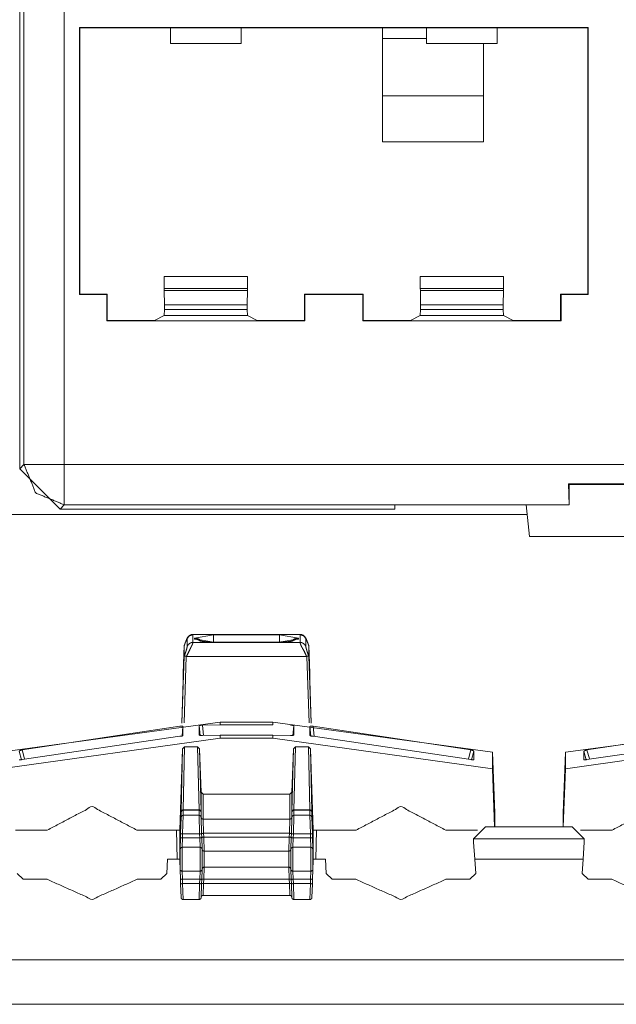
# Paper-space layout 'A-SIZE 3' of a CAD drawing. Units: inches. Extents: x -0.1 to 11.1, y -0.1 to 8.6.
# Drawn here: x 2.9 to 3, y 4.1 to 4.2 of the extents above; entities that cross this region are included whole.
import ezdxf

# ---------------------------------------------------------------- set-up
doc = ezdxf.new("R2010")
doc.units = ezdxf.units.IN
doc.header["$MEASUREMENT"] = 0
doc.layers.add('1', color=7, linetype='Continuous', true_color=0xffffff)

psp = doc.layouts.new('A-SIZE 3')

# ---------------------------------------------------------------- linework, layer by layer
at = {"layer": '1', "color": 0, "linetype": 'Continuous', "lineweight": 18}
for p, q in [((2.86989, 4.16499), (2.86989, 4.2725)), ((2.87065, 4.16575), (2.87065, 4.27175)), ((2.87779, 4.27175), (2.87779, 4.16575)), ((2.88048, 4.24314), (2.88048, 4.19587)), ((2.88048, 4.24314), (2.97061, 4.24314)), ((2.88048, 4.24314), (2.88054, 4.24308)), ((2.89661, 4.24308), (2.88054, 4.24308)), ((2.88054, 4.19593), (2.88054, 4.24308)), ((2.90911, 4.24308), (2.89661, 4.24308)), ((2.89661, 4.24308), (2.89661, 4.24031)), ((2.94197, 4.24308), (2.90911, 4.24308)), ((2.90911, 4.24308), (2.90911, 4.24031)), ((2.95447, 4.24308), (2.94197, 4.24308)), ((2.94197, 4.24308), (2.94197, 4.24031)), ((2.97054, 4.24308), (2.95447, 4.24308)), ((2.95447, 4.24308), (2.95447, 4.24031)), ((2.97061, 4.24314), (2.97054, 4.24308)), ((2.97054, 4.24308), (2.97054, 4.19593)), ((2.97061, 4.24314), (2.97061, 4.19587)), ((2.90911, 4.24031), (2.89661, 4.24031)), ((2.93418, 4.23106), (2.93418, 4.24119)), ((2.93418, 4.24119), (2.94197, 4.24119)), ((2.95447, 4.24031), (2.94197, 4.24031)), ((2.95203, 4.23106), (2.95203, 4.24031)), ((2.93418, 4.23106), (2.95203, 4.23106)), ((2.93418, 4.22289), (2.95203, 4.22289)), ((2.8955, 4.19904), (2.8955, 4.19693)), ((2.91023, 4.19904), (2.8955, 4.19904)), ((2.91023, 4.19904), (2.91023, 4.19693)), ((2.94086, 4.19904), (2.94086, 4.19693)), ((2.94086, 4.19904), (2.95558, 4.19904)), ((2.95558, 4.19904), (2.95558, 4.19693)), ((2.8955, 4.19693), (2.89551, 4.19658)), ((2.91023, 4.19693), (2.8955, 4.19693)), ((2.89551, 4.19658), (2.89555, 4.19401)), ((2.89551, 4.19658), (2.91022, 4.19658)), ((2.91018, 4.19401), (2.91022, 4.19658)), ((2.91022, 4.19658), (2.91023, 4.19693)), ((2.94087, 4.19658), (2.94086, 4.19693)), ((2.94086, 4.19693), (2.95558, 4.19693)), ((2.94091, 4.19401), (2.94087, 4.19658)), ((2.95558, 4.19658), (2.94087, 4.19658)), ((2.95558, 4.19658), (2.95554, 4.19401)), ((2.95558, 4.19693), (2.95558, 4.19658)), ((2.88054, 4.19593), (2.88048, 4.19587)), ((2.8853, 4.19587), (2.88048, 4.19587)), ((2.88536, 4.19593), (2.88054, 4.19593)), ((2.8853, 4.19587), (2.88536, 4.19593)), ((2.8853, 4.19118), (2.8853, 4.19587)), ((2.88536, 4.19593), (2.88536, 4.19128)), ((2.92036, 4.19128), (2.92036, 4.19593)), ((2.93072, 4.19593), (2.92036, 4.19593)), ((2.92043, 4.19587), (2.92036, 4.19593)), ((2.92043, 4.19587), (2.92043, 4.19118)), ((2.93066, 4.19587), (2.92043, 4.19587)), ((2.93066, 4.19587), (2.93072, 4.19593)), ((2.93066, 4.19587), (2.93066, 4.19118)), ((2.93072, 4.19593), (2.93072, 4.19128)), ((2.97054, 4.19593), (2.96572, 4.19593)), ((2.96572, 4.19128), (2.96572, 4.19593)), ((2.96579, 4.19587), (2.96572, 4.19593)), ((2.96579, 4.19587), (2.97061, 4.19587)), ((2.96579, 4.19118), (2.96579, 4.19587)), ((2.97054, 4.19593), (2.97061, 4.19587)), ((2.89555, 4.19322), (2.89549, 4.19214)), ((2.89555, 4.19401), (2.89555, 4.19322)), ((2.91018, 4.19401), (2.89555, 4.19401)), ((2.91018, 4.19322), (2.89555, 4.19322)), ((2.91018, 4.19401), (2.91018, 4.19322)), ((2.91023, 4.19214), (2.91018, 4.19322)), ((2.94085, 4.19214), (2.94091, 4.19322)), ((2.94091, 4.19401), (2.94091, 4.19322)), ((2.94091, 4.19401), (2.95554, 4.19401)), ((2.94091, 4.19322), (2.95554, 4.19322)), ((2.95554, 4.19401), (2.95554, 4.19322)), ((2.95554, 4.19322), (2.95559, 4.19214)), ((2.8853, 4.19118), (2.88536, 4.19128)), ((2.92043, 4.19118), (2.8853, 4.19118)), ((2.88536, 4.19128), (2.89378, 4.19128)), ((2.89549, 4.19214), (2.89378, 4.19128)), ((2.89549, 4.19214), (2.91023, 4.19214)), ((2.91195, 4.19128), (2.91023, 4.19214)), ((2.91195, 4.19128), (2.92036, 4.19128)), ((2.92036, 4.19128), (2.92043, 4.19118)), ((2.93072, 4.19128), (2.93066, 4.19118)), ((2.93066, 4.19118), (2.96579, 4.19118)), ((2.93072, 4.19128), (2.93914, 4.19128)), ((2.93914, 4.19128), (2.94085, 4.19214)), ((2.95559, 4.19214), (2.94085, 4.19214)), ((2.9573, 4.19128), (2.95559, 4.19214)), ((2.9573, 4.19128), (2.96572, 4.19128)), ((2.96579, 4.19118), (2.96572, 4.19128)), ((2.86989, 4.16499), (2.87065, 4.16575)), ((2.87703, 4.15785), (2.86989, 4.16499)), ((2.87779, 4.16575), (3.06914, 4.16575)), ((2.96711, 4.1623), (2.96721, 4.15862)), ((2.97981, 4.1623), (2.96711, 4.1623)), ((2.96721, 4.1622), (2.96711, 4.1623)), ((2.97971, 4.1622), (2.96721, 4.1622)), ((2.96721, 4.1622), (2.96721, 4.15862)), ((2.87779, 4.15861), (2.87703, 4.15785)), ((2.87703, 4.15785), (2.93637, 4.15785)), ((2.93637, 4.15861), (2.87779, 4.15861)), ((2.96721, 4.15862), (2.93637, 4.15862)), ((2.93637, 4.15861), (2.93637, 4.15785)), ((2.95959, 4.15862), (2.96018, 4.153)), ((2.95977, 4.15688), (2.77858, 4.15688)), ((2.98675, 4.153), (2.96018, 4.153)), ((2.91957, 4.13565), (2.90057, 4.13565)), ((2.90058, 4.13562), (2.90058, 4.13423)), ((2.90058, 4.13562), (2.91956, 4.13562)), ((2.90085, 4.135), (2.9042, 4.13557)), ((2.9042, 4.13557), (2.91594, 4.13557)), ((2.91594, 4.13557), (2.91929, 4.135)), ((2.91956, 4.13423), (2.91956, 4.13562)), ((2.89905, 4.13369), (2.89887, 4.12879)), ((2.89957, 4.13492), (2.89905, 4.13368)), ((2.89905, 4.13369), (2.89905, 4.13368)), ((2.89905, 4.13182), (2.89905, 4.13368)), ((2.89957, 4.13354), (2.89957, 4.13492)), ((2.90058, 4.13423), (2.91956, 4.13423)), ((2.90085, 4.13485), (2.90085, 4.135)), ((2.9042, 4.13428), (2.90085, 4.13485)), ((2.91594, 4.13431), (2.9042, 4.13431)), ((2.91594, 4.13428), (2.9042, 4.13428)), ((2.91929, 4.13485), (2.91594, 4.13428)), ((2.91836, 4.13452), (2.91835, 4.13451)), ((2.91929, 4.135), (2.91929, 4.13485)), ((2.9211, 4.13368), (2.92057, 4.13492)), ((2.92057, 4.13492), (2.92057, 4.13354)), ((2.9211, 4.13368), (2.9211, 4.13369)), ((2.92127, 4.12879), (2.9211, 4.13369)), ((2.9211, 4.13182), (2.9211, 4.13368)), ((2.89864, 4.11995), (2.89905, 4.13182)), ((2.8994, 4.13176), (2.899, 4.11997)), ((2.89942, 4.13176), (2.92074, 4.13176)), ((2.92115, 4.11997), (2.92074, 4.13176)), ((2.9211, 4.13182), (2.9215, 4.11995)), ((2.89887, 4.12878), (2.89887, 4.12879)), ((2.89887, 4.12878), (2.89887, 4.12844)), ((2.89887, 4.12757), (2.89887, 4.12844)), ((2.92127, 4.12879), (2.92127, 4.12878)), ((2.92127, 4.12844), (2.92127, 4.12878)), ((2.92127, 4.12844), (2.92127, 4.12757)), ((2.89861, 4.11995), (2.89887, 4.12757)), ((2.92127, 4.12757), (2.92153, 4.11995)), ((2.90539, 4.12011), (2.86649, 4.11477)), ((2.89825, 4.11943), (2.87032, 4.11519)), ((2.90185, 4.11777), (2.9017, 4.11947)), ((2.9017, 4.11783), (2.9017, 4.11947)), ((2.90539, 4.11961), (2.90227, 4.11958)), ((2.90227, 4.11958), (2.90243, 4.11775)), ((2.90539, 4.12011), (2.91475, 4.12011)), ((2.90539, 4.12011), (2.90539, 4.11961)), ((2.90539, 4.11961), (2.91475, 4.11961)), ((2.91475, 4.12011), (2.91475, 4.11961)), ((2.95365, 4.11477), (2.91475, 4.12011)), ((2.91844, 4.11947), (2.9183, 4.11777)), ((2.91844, 4.11783), (2.91844, 4.11947)), ((2.9219, 4.11943), (2.92206, 4.1176)), ((2.94982, 4.11519), (2.9219, 4.11943)), ((3.00546, 4.12011), (2.96656, 4.11477)), ((2.99832, 4.11943), (2.97039, 4.11519)), ((2.89882, 4.11936), (2.89867, 4.11766)), ((2.89882, 4.11773), (2.89882, 4.11936)), ((2.90227, 4.11775), (2.90539, 4.11778)), ((2.90539, 4.11778), (2.91475, 4.11778)), ((2.90539, 4.11778), (2.90539, 4.11728)), ((2.91475, 4.11778), (2.91788, 4.11775)), ((2.91475, 4.11778), (2.91475, 4.11728)), ((2.92147, 4.11766), (2.92132, 4.11936)), ((2.92132, 4.11773), (2.92132, 4.11936)), ((2.86649, 4.11187), (2.90539, 4.11728)), ((2.87032, 4.11349), (2.89825, 4.11761)), ((2.90539, 4.11728), (2.91475, 4.11728)), ((2.91475, 4.11728), (2.95365, 4.11187)), ((2.9219, 4.11761), (2.94982, 4.11349)), ((2.96656, 4.11187), (3.00546, 4.11728)), ((2.97039, 4.11349), (2.99832, 4.11761)), ((2.87018, 4.11346), (2.86978, 4.11496)), ((2.87032, 4.11519), (2.87074, 4.1136)), ((2.89825, 4.10099), (2.89875, 4.11536)), ((2.89849, 4.10429), (2.89875, 4.11536)), ((2.89875, 4.11536), (2.89911, 4.11573)), ((2.89911, 4.11573), (2.89885, 4.10459)), ((2.90141, 4.11573), (2.89911, 4.11573)), ((2.90167, 4.10459), (2.90141, 4.11573)), ((2.90141, 4.11573), (2.90176, 4.11536)), ((2.90176, 4.11536), (2.90203, 4.10429)), ((2.90203, 4.10771), (2.90176, 4.11536)), ((2.91811, 4.10429), (2.91838, 4.11536)), ((2.91811, 4.10771), (2.91838, 4.11536)), ((2.91838, 4.11536), (2.91874, 4.11573)), ((2.91874, 4.11573), (2.91847, 4.10459)), ((2.91874, 4.11573), (2.92103, 4.11573)), ((2.9213, 4.10459), (2.92103, 4.11573)), ((2.92103, 4.11573), (2.92139, 4.11536)), ((2.92139, 4.11536), (2.92165, 4.10429)), ((2.92189, 4.10099), (2.92139, 4.11536)), ((2.9494, 4.1136), (2.94982, 4.11519)), ((2.95037, 4.11496), (2.94996, 4.11346)), ((2.95037, 4.11496), (2.95037, 4.11345)), ((2.95404, 4.10402), (2.95365, 4.11477)), ((2.95365, 4.11477), (2.95365, 4.11187)), ((2.96618, 4.10402), (2.96656, 4.11477)), ((2.96656, 4.11477), (2.96656, 4.11187)), ((2.97025, 4.11346), (2.96985, 4.11496)), ((2.96985, 4.11496), (2.96985, 4.11345)), ((2.97039, 4.11519), (2.97082, 4.1136)), ((2.95365, 4.11187), (2.95402, 4.10157)), ((2.96656, 4.11187), (2.9662, 4.10157)), ((2.90203, 4.10325), (2.90203, 4.10771)), ((2.90203, 4.10771), (2.90239, 4.10737)), ((2.90239, 4.10737), (2.90239, 4.10291)), ((2.91775, 4.10737), (2.90239, 4.10737)), ((2.91775, 4.10737), (2.91811, 4.10771)), ((2.91775, 4.10291), (2.91775, 4.10737)), ((2.91811, 4.10771), (2.91811, 4.10325)), ((2.89849, 4.10417), (2.89849, 4.10429)), ((2.89849, 4.10328), (2.89849, 4.10417)), ((2.89885, 4.10459), (2.89884, 4.10451)), ((2.89884, 4.10451), (2.89884, 4.10362)), ((2.90168, 4.10451), (2.89884, 4.10451)), ((2.89885, 4.10459), (2.90167, 4.10459)), ((2.90168, 4.10451), (2.90167, 4.10459)), ((2.90168, 4.10362), (2.90168, 4.10451)), ((2.90203, 4.10429), (2.90203, 4.10417)), ((2.90203, 4.10417), (2.90203, 4.10328)), ((2.91811, 4.10417), (2.91811, 4.10429)), ((2.91811, 4.10328), (2.91811, 4.10417)), ((2.91847, 4.10459), (2.91847, 4.10451)), ((2.91847, 4.10459), (2.9213, 4.10459)), ((2.91847, 4.10451), (2.91847, 4.10362)), ((2.9213, 4.10451), (2.91847, 4.10451)), ((2.9213, 4.10451), (2.9213, 4.10459)), ((2.9213, 4.10362), (2.9213, 4.10451)), ((2.92165, 4.10429), (2.92165, 4.10417)), ((2.92165, 4.10417), (2.92165, 4.10328)), ((2.95404, 4.10157), (2.95404, 4.10402)), ((2.96618, 4.10157), (2.96618, 4.10402)), ((2.8984, 4.10039), (2.89849, 4.10328)), ((2.89884, 4.10362), (2.89876, 4.10032)), ((2.89884, 4.10362), (2.90168, 4.10362)), ((2.90176, 4.10032), (2.90168, 4.10362)), ((2.90203, 4.10328), (2.90212, 4.10039)), ((2.90212, 4.10037), (2.90203, 4.10325)), ((2.90239, 4.10291), (2.91775, 4.10291)), ((2.90239, 4.10291), (2.90248, 4.10044)), ((2.91766, 4.10044), (2.91775, 4.10291)), ((2.91802, 4.10039), (2.91811, 4.10328)), ((2.91811, 4.10325), (2.91802, 4.10037)), ((2.91847, 4.10362), (2.91838, 4.10032)), ((2.91847, 4.10362), (2.9213, 4.10362)), ((2.92139, 4.10032), (2.9213, 4.10362)), ((2.92165, 4.10328), (2.92174, 4.10039)), ((2.87478, 4.10099), (2.86917, 4.10099)), ((2.89825, 4.10099), (2.89065, 4.10099)), ((2.89767, 4.10099), (2.89776, 4.09585)), ((2.89825, 4.10099), (2.89825, 4.09621)), ((2.89838, 4.09969), (2.8984, 4.10039)), ((2.89876, 4.10032), (2.89873, 4.09961)), ((2.90176, 4.10032), (2.89876, 4.10032)), ((2.90179, 4.09961), (2.90176, 4.10032)), ((2.90212, 4.10039), (2.90212, 4.10037)), ((2.90212, 4.10037), (2.90214, 4.09969)), ((2.91766, 4.10044), (2.90248, 4.10044)), ((2.90248, 4.10044), (2.9025, 4.09973)), ((2.91764, 4.09973), (2.91766, 4.10044)), ((2.918, 4.09969), (2.91802, 4.10037)), ((2.91802, 4.10037), (2.91802, 4.10039)), ((2.91838, 4.10032), (2.91835, 4.09961)), ((2.92139, 4.10032), (2.91838, 4.10032)), ((2.92141, 4.09961), (2.92139, 4.10032)), ((2.92174, 4.10039), (2.92177, 4.09969)), ((2.92189, 4.10099), (2.92189, 4.09621)), ((2.9295, 4.10099), (2.92189, 4.10099)), ((2.92247, 4.10099), (2.92238, 4.09585)), ((2.95098, 4.10099), (2.94536, 4.10099)), ((2.95029, 4.09946), (2.95243, 4.10157)), ((2.95243, 4.10157), (2.96778, 4.10157)), ((2.96778, 4.10157), (2.96992, 4.09946)), ((2.97485, 4.10099), (2.96924, 4.10099)), ((2.89831, 4.09762), (2.89838, 4.09969)), ((2.89873, 4.09961), (2.89867, 4.09796)), ((2.89873, 4.09961), (2.90179, 4.09961)), ((2.90185, 4.09796), (2.90179, 4.09961)), ((2.90215, 4.09966), (2.90214, 4.09969)), ((2.90214, 4.09969), (2.90221, 4.09762)), ((2.90221, 4.0976), (2.90215, 4.09966)), ((2.9025, 4.09973), (2.91764, 4.09973)), ((2.9025, 4.09973), (2.90257, 4.09726)), ((2.91758, 4.09726), (2.91764, 4.09973)), ((2.91793, 4.09762), (2.918, 4.09969)), ((2.918, 4.09966), (2.91793, 4.0976)), ((2.918, 4.09969), (2.918, 4.09966)), ((2.91835, 4.09961), (2.91829, 4.09796)), ((2.91835, 4.09961), (2.92141, 4.09961)), ((2.92147, 4.09796), (2.92141, 4.09961)), ((2.92177, 4.09969), (2.92183, 4.09762)), ((2.95029, 4.09946), (2.95029, 4.09942)), ((2.96992, 4.09946), (2.95029, 4.09946)), ((2.95029, 4.09942), (2.95029, 4.09885)), ((2.9505, 4.09585), (2.95029, 4.09885)), ((2.96992, 4.09885), (2.96971, 4.09585)), ((2.96992, 4.09942), (2.96992, 4.09946)), ((2.96992, 4.09885), (2.96992, 4.09942)), ((2.89826, 4.0962), (2.89831, 4.09762)), ((2.89867, 4.09796), (2.90185, 4.09796)), ((2.90221, 4.0976), (2.90221, 4.09762)), ((2.90257, 4.09726), (2.91758, 4.09726)), ((2.91793, 4.09762), (2.91793, 4.0976)), ((2.91829, 4.09796), (2.92147, 4.09796)), ((2.92188, 4.0962), (2.92183, 4.09762)), ((2.89596, 4.09331), (2.89605, 4.09585)), ((2.89825, 4.09585), (2.89605, 4.09585)), ((2.89825, 4.09621), (2.89826, 4.09638)), ((2.89825, 4.09621), (2.89826, 4.09621)), ((2.89826, 4.09585), (2.89825, 4.09585)), ((2.89826, 4.09549), (2.89825, 4.09585)), ((2.89826, 4.0962), (2.89826, 4.09638)), ((2.89826, 4.09549), (2.89831, 4.09405)), ((2.92188, 4.09549), (2.92183, 4.09405)), ((2.92188, 4.09638), (2.92189, 4.09621)), ((2.92188, 4.0962), (2.92188, 4.09638)), ((2.92188, 4.09621), (2.92189, 4.09621)), ((2.92189, 4.09585), (2.92188, 4.09585)), ((2.92189, 4.09585), (2.92188, 4.09549)), ((2.92409, 4.09585), (2.92189, 4.09585)), ((2.92409, 4.09585), (2.92418, 4.09331)), ((2.96971, 4.09585), (2.9505, 4.09585)), ((2.95068, 4.09331), (2.9505, 4.09585)), ((2.96971, 4.09585), (2.96954, 4.09331)), ((2.87053, 4.09228), (2.86946, 4.09331)), ((2.89596, 4.09331), (2.89489, 4.09228)), ((2.89838, 4.09227), (2.89831, 4.09405)), ((2.89867, 4.09371), (2.89873, 4.09228)), ((2.89867, 4.09371), (2.90185, 4.09371)), ((2.90179, 4.09228), (2.90185, 4.09371)), ((2.90221, 4.09405), (2.90214, 4.09227)), ((2.90221, 4.09408), (2.90221, 4.09405)), ((2.90257, 4.09442), (2.9025, 4.09228)), ((2.90257, 4.09442), (2.91758, 4.09442)), ((2.91764, 4.09228), (2.91758, 4.09442)), ((2.91793, 4.09405), (2.91793, 4.09408)), ((2.918, 4.09227), (2.91793, 4.09405)), ((2.91829, 4.09371), (2.91835, 4.09228)), ((2.91829, 4.09371), (2.92147, 4.09371)), ((2.92141, 4.09228), (2.92147, 4.09371)), ((2.92183, 4.09405), (2.92177, 4.09227)), ((2.92525, 4.09228), (2.92418, 4.09331)), ((2.95068, 4.09331), (2.94961, 4.09228)), ((2.97061, 4.09228), (2.96954, 4.09331)), ((2.87053, 4.09228), (2.87473, 4.09228)), ((2.8907, 4.09228), (2.89489, 4.09228)), ((2.8984, 4.0915), (2.89838, 4.09227)), ((2.89849, 4.08904), (2.8984, 4.0915)), ((2.90179, 4.09228), (2.89873, 4.09228)), ((2.89873, 4.09228), (2.89876, 4.09151)), ((2.89876, 4.09151), (2.90176, 4.09151)), ((2.89876, 4.09151), (2.89885, 4.08869)), ((2.90168, 4.08869), (2.90176, 4.09151)), ((2.90176, 4.09151), (2.90179, 4.09228)), ((2.90212, 4.0915), (2.90203, 4.08904)), ((2.90214, 4.09227), (2.90212, 4.09152)), ((2.90212, 4.09152), (2.90212, 4.0915)), ((2.90248, 4.09151), (2.90239, 4.08942)), ((2.9025, 4.09228), (2.90248, 4.09151)), ((2.90248, 4.09151), (2.91767, 4.09151)), ((2.91764, 4.09228), (2.9025, 4.09228)), ((2.91767, 4.09151), (2.91764, 4.09228)), ((2.91775, 4.08942), (2.91767, 4.09151)), ((2.91802, 4.09152), (2.918, 4.09227)), ((2.91802, 4.0915), (2.91802, 4.09152)), ((2.91811, 4.08904), (2.91802, 4.0915)), ((2.92141, 4.09228), (2.91835, 4.09228)), ((2.91835, 4.09228), (2.91838, 4.09151)), ((2.91838, 4.09151), (2.92138, 4.09151)), ((2.91838, 4.09151), (2.91847, 4.08869)), ((2.9213, 4.08869), (2.92138, 4.09151)), ((2.92138, 4.09151), (2.92141, 4.09228)), ((2.92174, 4.0915), (2.92165, 4.08904)), ((2.92177, 4.09227), (2.92174, 4.0915)), ((2.92525, 4.09228), (2.92944, 4.09228)), ((2.94542, 4.09228), (2.94961, 4.09228)), ((2.97061, 4.09228), (2.9748, 4.09228)), ((2.90168, 4.08869), (2.89885, 4.08869)), ((2.91775, 4.08942), (2.90239, 4.08942)), ((2.9213, 4.08869), (2.91847, 4.08869)), ((2.76275, 4.07799), (3.05739, 4.07799)), ((1.83769, 4.07014), (3.06638, 4.07014))]:
    psp.add_line(p, q, dxfattribs=at)
for centre, start, end in [((2.89867, 4.09407), 182, 270), ((2.90185, 4.09407), 270, 358), ((2.90257, 4.09407), 90, 178), ((2.91758, 4.09407), 2, 90), ((2.91829, 4.09407), 182, 270), ((2.92147, 4.09407), 270, 358)]:
    psp.add_arc(centre, 0.000357, start, end, dxfattribs=at)
for points in [[(2.93418, 4.24119), (2.93418, 4.24308)], [(2.93418, 4.22289), (2.93418, 4.23106)], [(2.95204, 4.22289), (2.95204, 4.23106)], [(2.87065, 4.16575), (2.87779, 4.16575)], [(2.87779, 4.15861), (2.87779, 4.16575)], [(2.93637, 4.15862), (2.93637, 4.15861)], [(2.9042, 4.13431), (2.9042, 4.13557)], [(2.91594, 4.13431), (2.91594, 4.13557)], [(2.9042, 4.13428), (2.9042, 4.13431)], [(2.91594, 4.13428), (2.91594, 4.13431)], [(2.94536, 4.10099), (2.93743, 4.10517), (2.9295, 4.10099)], [(2.89831, 4.09405), (2.89831, 4.09762)], [(2.89867, 4.09371), (2.89867, 4.09796)], [(2.90185, 4.09371), (2.90185, 4.09796)], [(2.90221, 4.09405), (2.90221, 4.09762)], [(2.90221, 4.09408), (2.90221, 4.0976)], [(2.90256, 4.09442), (2.90256, 4.09726)], [(2.91758, 4.09442), (2.91758, 4.09726)], [(2.91793, 4.09408), (2.91793, 4.0976)], [(2.91793, 4.09405), (2.91793, 4.09762)], [(2.91829, 4.09371), (2.91829, 4.09796)], [(2.92147, 4.09371), (2.92147, 4.09796)], [(2.92183, 4.09405), (2.92183, 4.09762)], [(2.89826, 4.09549), (2.89826, 4.0962)], [(2.92188, 4.09549), (2.92188, 4.0962)], [(2.89873, 4.09228), (2.89837, 4.09227)], [(2.89876, 4.09151), (2.8984, 4.0915)], [(2.90176, 4.09151), (2.90212, 4.0915)], [(2.90179, 4.09228), (2.90214, 4.09227)], [(2.918, 4.09227), (2.91835, 4.09228)], [(2.91802, 4.0915), (2.91838, 4.09151)], [(2.92174, 4.0915), (2.92138, 4.09151)], [(2.92177, 4.09227), (2.92141, 4.09228)], [(2.92944, 4.09228), (2.93743, 4.08871), (2.94541, 4.09228)]]:
    psp.add_open_spline(points, degree=1, dxfattribs=at)
for points, knots in [([(2.87065, 4.16575), (2.87274, 4.16071), (2.87779, 4.15861)], [0, 0, 0.499991, 1, 1]), ([(2.90057, 4.13564), (2.90044, 4.13564), (2.90031, 4.13562), (2.90018, 4.13557), (2.90005, 4.13551), (2.89995, 4.13545), (2.89986, 4.13538), (2.89979, 4.13531), (2.89973, 4.13524), (2.89968, 4.13518), (2.89964, 4.13513), (2.89961, 4.13507), (2.89959, 4.13503), (2.89954, 4.13494), (2.8995, 4.13486), (2.89942, 4.13467), (2.89934, 4.13446), (2.89925, 4.13425), (2.89917, 4.13402), (2.8991, 4.13384), (2.89904, 4.13365)], [0, 0, 0.048152, 0.095445, 0.14689, 0.198455, 0.242316, 0.285784, 0.322125, 0.357301, 0.384349, 0.409383, 0.431259, 0.451464, 0.486844, 0.52247, 0.596767, 0.682168, 0.766229, 0.854702, 0.926821, 1, 1]), ([(2.90058, 4.13562), (2.89996, 4.13543), (2.89957, 4.13492)], [0, 0, 0.502043, 1, 1]), ([(2.92057, 4.13492), (2.92018, 4.13543), (2.91956, 4.13562)], [0, 0, 0.498032, 1, 1]), ([(2.9211, 4.13365), (2.92102, 4.13389), (2.92094, 4.13411), (2.92085, 4.13434), (2.92077, 4.13455), (2.92069, 4.13474), (2.92062, 4.1349), (2.92057, 4.13501), (2.92051, 4.13511), (2.92046, 4.13518), (2.92041, 4.13525), (2.92033, 4.13533), (2.92025, 4.13541), (2.92012, 4.1355), (2.91998, 4.13557), (2.91981, 4.13563), (2.91963, 4.13565), (2.9196, 4.13564), (2.91957, 4.13564)], [0, 0, 0.091155, 0.17976, 0.269094, 0.352769, 0.429576, 0.496538, 0.538539, 0.584181, 0.613859, 0.646563, 0.687737, 0.730425, 0.787738, 0.846026, 0.912337, 0.977181, 0.988517, 1, 1]), ([(2.89905, 4.13182), (2.89917, 4.13217), (2.89928, 4.13249), (2.89938, 4.13279), (2.89947, 4.13307), (2.89954, 4.13337), (2.89957, 4.13354)], [0, 0, 0.203047, 0.392768, 0.568787, 0.731814, 0.903, 1, 1]), ([(2.90058, 4.13424), (2.90055, 4.13411), (2.90048, 4.1339), (2.90035, 4.13361), (2.90017, 4.13325), (2.89982, 4.13253), (2.89944, 4.13176)], [0, 0, 0.04543, 0.127458, 0.244391, 0.392879, 0.685748, 1, 1]), ([(2.90058, 4.13424), (2.90026, 4.13419), (2.89996, 4.13404), (2.89973, 4.13382), (2.89957, 4.13354)], [0, 0, 0.251313, 0.501915, 0.751482, 1, 1]), ([(2.90216, 4.13444), (2.90156, 4.13486), (2.90085, 4.135)], [0, 0, 0.498944, 1, 1]), ([(2.90188, 4.13452), (2.90139, 4.13477), (2.90085, 4.13485)], [0, 0, 0.499273, 1, 1]), ([(2.90186, 4.1345), (2.90183, 4.1345), (2.9018, 4.13451), (2.90177, 4.13452)], [0, 0, 0.365838, 0.649162, 1, 1]), ([(2.9042, 4.13431), (2.9037, 4.13431), (2.90323, 4.13433), (2.90283, 4.13436), (2.90245, 4.1344), (2.9022, 4.13443), (2.90199, 4.13447), (2.90191, 4.13448), (2.90186, 4.1345)], [0, 0, 0.212207, 0.413074, 0.584767, 0.743033, 0.853919, 0.941527, 0.974769, 1, 1]), ([(2.91835, 4.13451), (2.91834, 4.13451), (2.91832, 4.1345), (2.91824, 4.13449), (2.91814, 4.13446), (2.91796, 4.13443), (2.91775, 4.1344), (2.91743, 4.13437), (2.91709, 4.13434), (2.91659, 4.13432), (2.91607, 4.13431), (2.916, 4.13431), (2.91594, 4.13431)], [0, 0, 0.004535, 0.014177, 0.045579, 0.09092, 0.165721, 0.253844, 0.383374, 0.526952, 0.732379, 0.945411, 0.972664, 1, 1]), ([(2.91929, 4.135), (2.91858, 4.13486), (2.91799, 4.13444)], [0, 0, 0.501045, 1, 1]), ([(2.91929, 4.13485), (2.91879, 4.13478), (2.91833, 4.13457)], [0, 0, 0.500715, 1, 1]), ([(2.9207, 4.13176), (2.92037, 4.13253), (2.91997, 4.13325), (2.91979, 4.13356), (2.91967, 4.13385), (2.91959, 4.13409), (2.91956, 4.13424)], [0, 0, 0.306437, 0.606434, 0.737045, 0.85277, 0.94446, 1, 1]), ([(2.92057, 4.13354), (2.92041, 4.13382), (2.92018, 4.13404), (2.91989, 4.13419), (2.91956, 4.13424)], [0, 0, 0.248471, 0.498181, 0.748813, 1, 1]), ([(2.92057, 4.13354), (2.9206, 4.13337), (2.92068, 4.13307), (2.92076, 4.13279), (2.92086, 4.13249), (2.92097, 4.13217), (2.92109, 4.13182)], [0, 0, 0.096997, 0.268206, 0.430729, 0.606742, 0.796457, 1, 1]), ([(2.89905, 4.13182), (2.89907, 4.13181), (2.89915, 4.13179), (2.89927, 4.13178), (2.8994, 4.13176)], [0, 0, 0.085312, 0.302095, 0.623078, 1, 1]), ([(2.92074, 4.13176), (2.92087, 4.13178), (2.92099, 4.13179), (2.92107, 4.13181), (2.92109, 4.13182)], [0, 0, 0.376389, 0.697391, 0.914188, 1, 1]), ([(2.89825, 4.11943), (2.89844, 4.11943), (2.89861, 4.11943), (2.89873, 4.11941), (2.8988, 4.11938), (2.89882, 4.11936)], [0, 0, 0.322857, 0.609999, 0.82788, 0.958208, 1, 1]), ([(2.9017, 4.11947), (2.90173, 4.1195), (2.90182, 4.11953), (2.90197, 4.11956), (2.90214, 4.11957), (2.90227, 4.11958)], [0, 0, 0.078042, 0.244467, 0.490538, 0.791158, 1, 1]), ([(2.91788, 4.11958), (2.91806, 4.11957), (2.91823, 4.11955), (2.91836, 4.11952), (2.91843, 4.11949), (2.91844, 4.11947)], [0, 0, 0.319294, 0.60401, 0.823108, 0.956634, 1, 1]), ([(2.92132, 4.11936), (2.92136, 4.11939), (2.92145, 4.11942), (2.92159, 4.11943), (2.92177, 4.11943), (2.9219, 4.11943)], [0, 0, 0.074705, 0.236451, 0.47872, 0.776914, 1, 1]), ([(2.89882, 4.11773), (2.89879, 4.1177), (2.89869, 4.11766), (2.89855, 4.11763), (2.89838, 4.11761), (2.89825, 4.11761)], [0, 0, 0.077299, 0.241141, 0.483123, 0.779556, 1, 1]), ([(2.90227, 4.11775), (2.90208, 4.11775), (2.90191, 4.11776), (2.90178, 4.11778), (2.90171, 4.11781), (2.9017, 4.11783)], [0, 0, 0.321041, 0.606378, 0.824554, 0.956922, 1, 1]), ([(2.91844, 4.11783), (2.91841, 4.1178), (2.91832, 4.11777), (2.91818, 4.11775), (2.918, 4.11775), (2.91788, 4.11775)], [0, 0, 0.07664, 0.241828, 0.488016, 0.789845, 1, 1]), ([(2.9219, 4.11761), (2.92171, 4.11762), (2.92154, 4.11764), (2.92141, 4.11767), (2.92134, 4.11771), (2.92132, 4.11773)], [0, 0, 0.319474, 0.605286, 0.823997, 0.957051, 1, 1]), ([(2.86978, 4.11496), (2.86981, 4.115), (2.8699, 4.11505), (2.87004, 4.11511), (2.87021, 4.11516), (2.87032, 4.11519)], [0, 0, 0.085261, 0.259423, 0.511529, 0.813469, 1, 1]), ([(2.94982, 4.11519), (2.95001, 4.11514), (2.95017, 4.11508), (2.95029, 4.11503), (2.95035, 4.11498), (2.95036, 4.11496)], [0, 0, 0.315748, 0.599054, 0.820238, 0.957483, 1, 1]), ([(2.96985, 4.11496), (2.96988, 4.115), (2.96997, 4.11505), (2.97011, 4.11511), (2.97028, 4.11516), (2.97039, 4.11519)], [0, 0, 0.085262, 0.259723, 0.511519, 0.813465, 1, 1]), ([(2.87032, 4.11349), (2.87014, 4.11345), (2.86998, 4.11343), (2.86986, 4.11342), (2.86979, 4.11343), (2.86978, 4.11345)], [0, 0, 0.334085, 0.624683, 0.840692, 0.963754, 1, 1]), ([(2.95036, 4.11345), (2.95033, 4.11343), (2.95024, 4.11342), (2.9501, 4.11344), (2.94993, 4.11347), (2.94982, 4.11349)], [0, 0, 0.071052, 0.234347, 0.486448, 0.80137, 1, 1]), ([(2.97039, 4.11349), (2.97021, 4.11345), (2.97005, 4.11343), (2.96993, 4.11342), (2.96986, 4.11343), (2.96985, 4.11345)], [0, 0, 0.334084, 0.624319, 0.840692, 0.963754, 1, 1]), ([(2.89065, 4.10099), (2.88271, 4.10517), (2.87478, 4.10099)], [0, 0, 0.500005, 1, 1]), ([(2.89885, 4.10459), (2.8986, 4.10451), (2.89849, 4.10429)], [0, 0, 0.524567, 1, 1]), ([(2.89884, 4.10451), (2.8986, 4.10441), (2.89849, 4.10417)], [0, 0, 0.502675, 1, 1]), ([(2.90203, 4.10429), (2.90192, 4.10451), (2.90167, 4.10459)], [0, 0, 0.475433, 1, 1]), ([(2.90203, 4.10417), (2.90192, 4.10441), (2.90168, 4.10451)], [0, 0, 0.497325, 1, 1]), ([(2.91847, 4.10459), (2.91822, 4.10451), (2.91811, 4.10429)], [0, 0, 0.524664, 1, 1]), ([(2.91847, 4.10451), (2.91822, 4.10441), (2.91811, 4.10417)], [0, 0, 0.502498, 1, 1]), ([(2.92165, 4.10429), (2.92154, 4.10451), (2.9213, 4.10459)], [0, 0, 0.475615, 1, 1]), ([(2.92166, 4.10417), (2.92155, 4.10441), (2.9213, 4.10451)], [0, 0, 0.497502, 1, 1]), ([(2.99072, 4.10099), (2.98279, 4.10517), (2.97485, 4.10099)], [0, 0, 0.500005, 1, 1]), ([(2.89884, 4.10362), (2.8986, 4.10352), (2.89849, 4.10328)], [0, 0, 0.502675, 1, 1]), ([(2.90203, 4.10328), (2.90192, 4.10352), (2.90168, 4.10362)], [0, 0, 0.497325, 1, 1]), ([(2.90203, 4.10325), (2.90214, 4.10301), (2.90239, 4.10291)], [0, 0, 0.497502, 1, 1]), ([(2.91775, 4.10291), (2.918, 4.10301), (2.91811, 4.10325)], [0, 0, 0.502498, 1, 1]), ([(2.91847, 4.10362), (2.91822, 4.10352), (2.91811, 4.10328)], [0, 0, 0.502498, 1, 1]), ([(2.92166, 4.10328), (2.92155, 4.10352), (2.9213, 4.10362)], [0, 0, 0.497502, 1, 1]), ([(2.89876, 4.10032), (2.8985, 4.10034), (2.8984, 4.10039)], [0, 0, 0.689182, 1, 1]), ([(2.90212, 4.10039), (2.90202, 4.10034), (2.90176, 4.10032)], [0, 0, 0.310647, 1, 1]), ([(2.90212, 4.10037), (2.90223, 4.10041), (2.90248, 4.10044)], [0, 0, 0.310818, 1, 1]), ([(2.91766, 4.10044), (2.91792, 4.10041), (2.91802, 4.10037)], [0, 0, 0.689182, 1, 1]), ([(2.91838, 4.10032), (2.91813, 4.10034), (2.91802, 4.10039)], [0, 0, 0.689353, 1, 1]), ([(2.92174, 4.10039), (2.92164, 4.10034), (2.92139, 4.10032)], [0, 0, 0.310818, 1, 1]), ([(2.89873, 4.09961), (2.89848, 4.09964), (2.89837, 4.09969)], [0, 0, 0.69001, 1, 1]), ([(2.90179, 4.09961), (2.90204, 4.09964), (2.90214, 4.09969)], [0, 0, 0.68949, 1, 1]), ([(2.90215, 4.09966), (2.90225, 4.09971), (2.9025, 4.09973)], [0, 0, 0.310299, 1, 1]), ([(2.91764, 4.09973), (2.91789, 4.09971), (2.918, 4.09966)], [0, 0, 0.689353, 1, 1]), ([(2.918, 4.09969), (2.9181, 4.09964), (2.91835, 4.09961)], [0, 0, 0.31051, 1, 1]), ([(2.92177, 4.09969), (2.92166, 4.09964), (2.92141, 4.09961)], [0, 0, 0.310339, 1, 1]), ([(2.89867, 4.09796), (2.89842, 4.09786), (2.89831, 4.09762)], [0, 0, 0.502498, 1, 1]), ([(2.90221, 4.09762), (2.9021, 4.09786), (2.90185, 4.09796)], [0, 0, 0.497325, 1, 1]), ([(2.90221, 4.0976), (2.90232, 4.09736), (2.90256, 4.09726)], [0, 0, 0.497502, 1, 1]), ([(2.91758, 4.09726), (2.91783, 4.09736), (2.91793, 4.0976)], [0, 0, 0.502498, 1, 1]), ([(2.91829, 4.09796), (2.91804, 4.09786), (2.91793, 4.09762)], [0, 0, 0.502675, 1, 1]), ([(2.92183, 4.09762), (2.92172, 4.09786), (2.92147, 4.09796)], [0, 0, 0.497502, 1, 1]), ([(2.87473, 4.09228), (2.88271, 4.08871), (2.8907, 4.09228)], [0, 0, 0.499995, 1, 1]), ([(2.90212, 4.09152), (2.90222, 4.09152), (2.90248, 4.09151)], [0, 0, 0.292886, 1, 1]), ([(2.90215, 4.09229), (2.90225, 4.09229), (2.9025, 4.09228)], [0, 0, 0.292483, 1, 1]), ([(2.91764, 4.09228), (2.91789, 4.09229), (2.918, 4.09229)], [0, 0, 0.707114, 1, 1]), ([(2.91767, 4.09151), (2.91792, 4.09152), (2.91802, 4.09152)], [0, 0, 0.706947, 1, 1]), ([(2.9748, 4.09228), (2.98279, 4.08871), (2.99077, 4.09228)], [0, 0, 0.499995, 1, 1]), ([(2.89884, 4.08869), (2.89873, 4.08871), (2.89862, 4.08877), (2.89854, 4.08886), (2.8985, 4.08897), (2.89849, 4.08904)], [0, 0, 0.213907, 0.427705, 0.643448, 0.862565, 1, 1]), ([(2.90203, 4.08904), (2.90201, 4.08892), (2.90194, 4.08881), (2.90185, 4.08874), (2.90173, 4.0887), (2.90167, 4.08869)], [0, 0, 0.22622, 0.452066, 0.675161, 0.892836, 1, 1]), ([(2.90239, 4.08942), (2.90228, 4.0894), (2.90217, 4.08935), (2.90209, 4.08926), (2.90204, 4.08915), (2.90203, 4.08907)], [0, 0, 0.211277, 0.421939, 0.636553, 0.857859, 1, 1]), ([(2.91811, 4.08907), (2.91808, 4.08919), (2.91802, 4.0893), (2.91792, 4.08938), (2.91781, 4.08942), (2.91775, 4.08942)], [0, 0, 0.227592, 0.455223, 0.680389, 0.899212, 1, 1]), ([(2.91847, 4.08869), (2.91835, 4.08871), (2.91825, 4.08877), (2.91817, 4.08886), (2.91812, 4.08897), (2.91811, 4.08904)], [0, 0, 0.213929, 0.427748, 0.643268, 0.862551, 1, 1]), ([(2.92165, 4.08904), (2.92163, 4.08892), (2.92157, 4.08881), (2.92147, 4.08874), (2.92136, 4.0887), (2.9213, 4.08869)], [0, 0, 0.226203, 0.452295, 0.675446, 0.893176, 1, 1])]:
    psp.add_open_spline(points, degree=1, knots=knots, dxfattribs=at)

doc.saveas('drawing.dxf')
